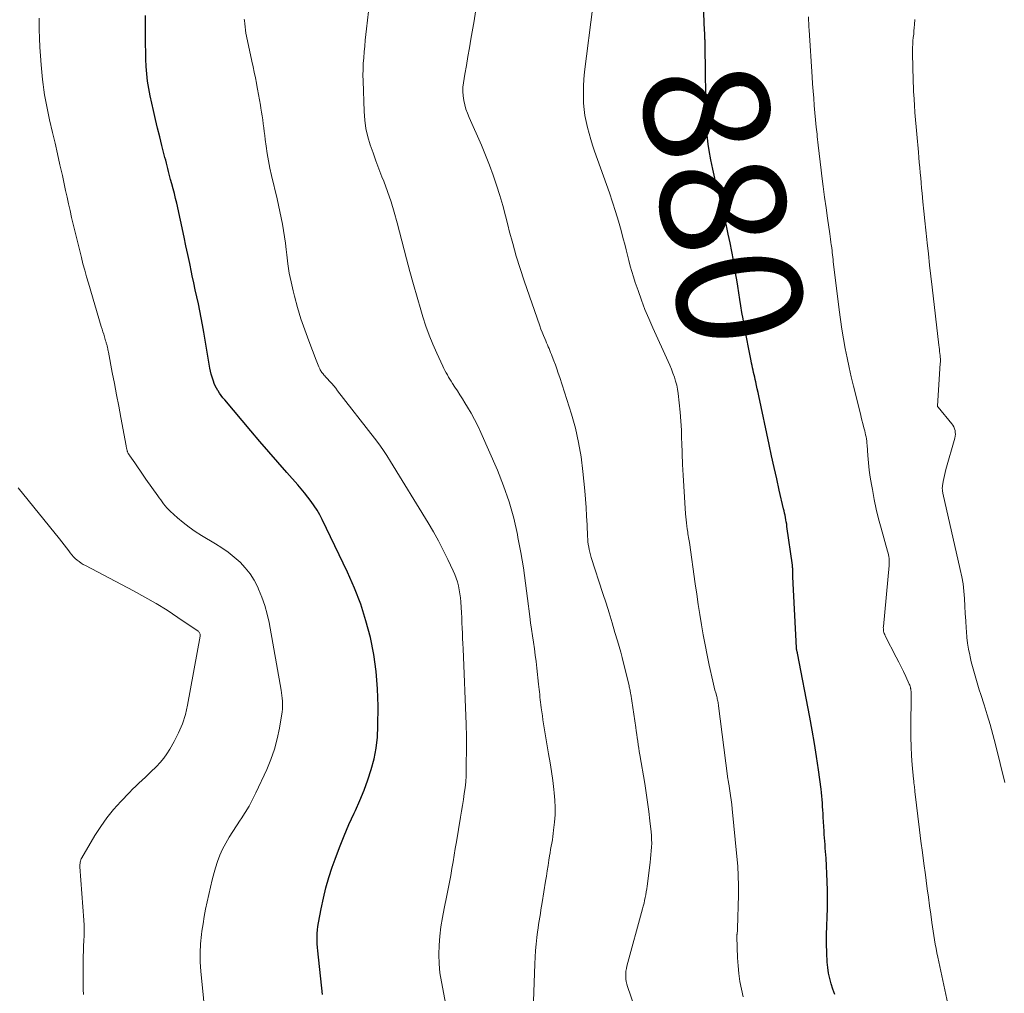
# Model space of a CAD drawing. Units: feet. Extents: x 1970000 to 1975000, y 575000 to 580006.
# Drawn here: x 1970154 to 1970312, y 577391 to 577548 of the extents above; entities that cross this region are included whole.
import ezdxf
from ezdxf.enums import TextEntityAlignment as Align

# ---------------------------------------------------------------- set-up
doc = ezdxf.new("R2010")
doc.units = ezdxf.units.FT
doc.header["$LTSCALE"] = 100
doc.header["$MEASUREMENT"] = 0
for name, color, linetype, lineweight in [('CONTOUR INDEX', 32, 'Continuous', 25), ('CONTOUR INDEX LABEL', 7, 'Continuous', 15), ('CONTOUR INTERMEDIATE', 40, 'Continuous', 15)]:
    doc.layers.add(name, color=color, linetype=linetype, lineweight=lineweight)
doc.styles.add('slant', font='romans.shx', dxfattribs={"oblique": 14.999978})

msp = doc.modelspace()

# ---------------------------------------------------------------- linework, layer by layer
at = {"layer": 'CONTOUR INDEX', "flags": 128}
for points, elevation in [([(1970284.68, 577391.31), (1970284.36, 577392.15), (1970284.07, 577392.99), (1970283.84, 577393.86), (1970283.65, 577394.73), (1970283.53, 577395.61), (1970283.46, 577396.5), (1970283.39, 577398), (1970283.35, 577399.43), (1970283.33, 577400.85), (1970283.36, 577402.28), (1970283.42, 577403.7), (1970283.48, 577405.13), (1970283.51, 577406.56), (1970283.49, 577407.98), (1970283.45, 577409.41), (1970283.25, 577413.14), (1970283.22, 577413.69), (1970283.19, 577414.23), (1970283.14, 577414.78), (1970283.09, 577415.32), (1970283.04, 577415.86), (1970283, 577416.41), (1970282.96, 577416.95), (1970282.93, 577417.5), (1970282.81, 577419.73), (1970282.78, 577420.29), (1970282.74, 577420.86), (1970282.71, 577421.42), (1970282.67, 577421.98), (1970282.63, 577422.54), (1970282.58, 577423.11), (1970282.52, 577423.67), (1970282.45, 577424.22), (1970282.04, 577427.34), (1970281.74, 577429.45), (1970281.41, 577431.55), (1970281.05, 577433.66), (1970280.66, 577435.75), (1970278.67, 577446.01), (1970278.65, 577446.11), (1970278.63, 577446.2), (1970278.61, 577446.29), (1970278.59, 577446.39), (1970278.57, 577446.47), (1970278.56, 577446.52), (1970278.55, 577446.58), (1970278.54, 577446.63), (1970278.54, 577446.68), (1970278.53, 577446.74), (1970278.52, 577446.79), (1970278.52, 577446.84), (1970278.52, 577446.89), (1970277.95, 577458.26), (1970277.94, 577458.39), (1970277.94, 577458.53), (1970277.93, 577458.66), (1970277.93, 577458.79), (1970277.93, 577458.92), (1970277.93, 577459.06), (1970277.93, 577459.19), (1970277.92, 577459.32), (1970277.92, 577459.42), (1970277.91, 577459.6), (1970277.9, 577459.78), (1970277.88, 577459.96), (1970277.86, 577460.14), (1970276.99, 577466.35), (1970276.94, 577466.71), (1970276.88, 577467.06), (1970276.82, 577467.42), (1970276.75, 577467.77), (1970276.68, 577468.12), (1970276.6, 577468.48), (1970276.53, 577468.83), (1970276.45, 577469.18), (1970275.76, 577472.14), (1970275.35, 577473.97), (1970274.93, 577475.81), (1970274.53, 577477.64), (1970274.13, 577479.48), (1970272.48, 577487.25), (1970272.35, 577487.82), (1970272.23, 577488.38), (1970272.11, 577488.95), (1970271.98, 577489.51), (1970271.9, 577489.89), (1970271.81, 577490.27), (1970271.73, 577490.64), (1970271.64, 577491.02), (1970271.55, 577491.39), (1970271.47, 577491.77), (1970271.38, 577492.14), (1970271.31, 577492.52), (1970271.23, 577492.9), (1970270.15, 577498.56), (1970269.95, 577499.61), (1970269.77, 577500.65), (1970269.59, 577501.69), (1970269.43, 577502.74), (1970269.27, 577503.79), (1970269.1, 577504.84), (1970268.93, 577505.88), (1970268.76, 577506.93), (1970268.64, 577507.64), (1970268.39, 577509.04), (1970268.13, 577510.44), (1970267.86, 577511.83), (1970267.56, 577513.22), (1970267.28, 577514.51), (1970267, 577515.76), (1970266.71, 577517), (1970266.4, 577518.25), (1970266.09, 577519.49), (1970265.78, 577520.68), (1970265.42, 577522.15), (1970265.08, 577523.62), (1970264.79, 577525.11), (1970264.53, 577526.59), (1970264.37, 577527.61), (1970264.23, 577528.59), (1970264.12, 577529.59), (1970264.06, 577530.58), (1970264.03, 577531.58), (1970263.87, 577543.21), (1970263.87, 577543.36), (1970263.87, 577543.52), (1970263.87, 577543.68), (1970263.87, 577543.84), (1970263.86, 577544), (1970263.86, 577544.16), (1970263.85, 577544.32), (1970263.84, 577544.47), (1970263.83, 577544.71), (1970263.81, 577544.99), (1970263.8, 577545.26), (1970263.79, 577545.54), (1970263.77, 577545.82), (1970263.55, 577551.48)], 880), ([(1970179.12, 577518.14), (1970178.95, 577518.93), (1970178.76, 577519.71), (1970178.55, 577520.49), (1970178.34, 577521.27), (1970178.14, 577521.94), (1970178.02, 577522.39), (1970177.9, 577522.83), (1970177.79, 577523.27), (1970177.68, 577523.71), (1970177.57, 577524.16), (1970177.47, 577524.6), (1970177.35, 577525.05), (1970177.24, 577525.49), (1970176.75, 577527.4), (1970176.4, 577528.8), (1970176.05, 577530.2), (1970175.72, 577531.6), (1970175.41, 577533), (1970174.88, 577535.4), (1970174.65, 577536.56), (1970174.46, 577537.72), (1970174.33, 577538.9), (1970174.24, 577540.07), (1970174.19, 577541.25), (1970174.15, 577542.43), (1970174.12, 577543.61), (1970174.11, 577544.8), (1970174.11, 577547.03), (1970174.1, 577548.28)], 860), ([(1970202.51, 577391.27), (1970201.76, 577398.29), (1970201.71, 577398.85), (1970201.67, 577399.41), (1970201.65, 577399.97), (1970201.65, 577400.53), (1970201.67, 577401.1), (1970201.71, 577401.65), (1970201.77, 577402.21), (1970201.86, 577402.76), (1970202.28, 577405.05), (1970202.64, 577406.73), (1970203.04, 577408.4), (1970203.52, 577410.05), (1970204.06, 577411.69), (1970204.52, 577412.97), (1970205.21, 577414.85), (1970205.95, 577416.71), (1970206.74, 577418.55), (1970207.57, 577420.37), (1970207.77, 577420.79), (1970208.49, 577422.4), (1970209.17, 577424.04), (1970209.78, 577425.7), (1970210.33, 577427.38), (1970210.78, 577429.09), (1970211.12, 577430.81), (1970211.31, 577432.56), (1970211.39, 577434.32), (1970211.41, 577437.52), (1970211.32, 577440.3), (1970211.11, 577443.06), (1970210.71, 577445.8), (1970210.18, 577448.53), (1970209.46, 577451.22), (1970208.63, 577453.86), (1970207.63, 577456.44), (1970206.5, 577458.99), (1970202.44, 577467.43), (1970202.05, 577468.19), (1970201.63, 577468.93), (1970201.17, 577469.65), (1970200.68, 577470.35), (1970200.16, 577471.03), (1970199.63, 577471.7), (1970199.09, 577472.36), (1970198.53, 577473.01), (1970196.76, 577475.01), (1970195.31, 577476.66), (1970193.87, 577478.32), (1970192.44, 577479.98), (1970191.02, 577481.65), (1970186.81, 577486.62), (1970186.53, 577486.97), (1970186.25, 577487.33), (1970185.99, 577487.7), (1970185.75, 577488.08), (1970185.7, 577488.15), (1970185.49, 577488.5), (1970185.31, 577488.86), (1970185.14, 577489.24), (1970185, 577489.62), (1970184.94, 577489.79), (1970184.79, 577490.27), (1970184.66, 577490.75), (1970184.55, 577491.23), (1970184.45, 577491.72), (1970183.48, 577497.5), (1970183.28, 577498.64), (1970183.06, 577499.77), (1970182.83, 577500.9), (1970182.59, 577502.03), (1970182.34, 577503.15), (1970182.1, 577504.28), (1970181.86, 577505.41), (1970181.62, 577506.53), (1970181.5, 577507.09), (1970181.2, 577508.5), (1970180.9, 577509.91), (1970180.6, 577511.32), (1970180.29, 577512.73), (1970179.12, 577518.14)], 860)]:
    msp.add_lwpolyline(points, dxfattribs=dict(at, elevation=elevation))
at = {"layer": 'CONTOUR INTERMEDIATE', "flags": 128}
for points, elevation in [([(1970269.95, 577390.92), (1970269.68, 577392.16), (1970269.45, 577393.4), (1970269.27, 577394.65), (1970269.15, 577395.9), (1970269.07, 577397.16), (1970268.93, 577400.53), (1970268.93, 577400.59), (1970268.93, 577400.66), (1970268.94, 577400.72), (1970268.94, 577400.79), (1970268.96, 577400.85), (1970268.97, 577400.92), (1970268.98, 577400.98), (1970268.99, 577401.04), (1970269.02, 577401.24), (1970269.04, 577401.4), (1970269.06, 577401.56), (1970269.08, 577401.72), (1970269.08, 577401.88), (1970269.2, 577407.21), (1970269.21, 577408.77), (1970269.17, 577410.33), (1970269.09, 577411.88), (1970268.96, 577413.43), (1970268.22, 577421.05), (1970268.14, 577421.78), (1970268.05, 577422.5), (1970267.94, 577423.22), (1970267.83, 577423.95), (1970267.64, 577425.09), (1970267.61, 577425.24), (1970267.59, 577425.39), (1970267.56, 577425.54), (1970267.54, 577425.69), (1970267.52, 577425.84), (1970267.49, 577425.99), (1970267.47, 577426.14), (1970267.45, 577426.29), (1970266.03, 577437.56), (1970266, 577437.75), (1970265.97, 577437.94), (1970265.94, 577438.13), (1970265.9, 577438.32), (1970265.86, 577438.5), (1970265.82, 577438.69), (1970265.78, 577438.88), (1970265.73, 577439.06), (1970265.57, 577439.64), (1970265.44, 577440.11), (1970265.32, 577440.59), (1970265.21, 577441.07), (1970265.1, 577441.55), (1970264.52, 577444.09), (1970264.17, 577445.71), (1970263.85, 577447.33), (1970263.55, 577448.95), (1970263.28, 577450.58), (1970263.02, 577452.21), (1970262.77, 577453.84), (1970262.53, 577455.48), (1970262.29, 577457.11), (1970261.33, 577463.76), (1970261.29, 577464.04), (1970261.25, 577464.31), (1970261.2, 577464.59), (1970261.16, 577464.86), (1970261.11, 577465.13), (1970261.07, 577465.41), (1970261.03, 577465.68), (1970260.99, 577465.96), (1970260.93, 577466.39), (1970260.86, 577466.89), (1970260.81, 577467.38), (1970260.76, 577467.87), (1970260.72, 577468.37), (1970260.43, 577472.82), (1970260.32, 577474.55), (1970260.23, 577476.29), (1970260.17, 577478.03), (1970260.11, 577479.77), (1970260.1, 577480.34), (1970260.05, 577481.79), (1970259.97, 577483.24), (1970259.85, 577484.68), (1970259.7, 577486.13), (1970259.52, 577487.67), (1970259.43, 577488.34), (1970259.3, 577489), (1970259.13, 577489.64), (1970258.93, 577490.28), (1970258.7, 577490.92), (1970258.46, 577491.55), (1970258.2, 577492.17), (1970257.93, 577492.78), (1970255.47, 577498.17), (1970254.83, 577499.65), (1970254.21, 577501.13), (1970253.64, 577502.63), (1970253.1, 577504.14), (1970252.64, 577505.47), (1970252.36, 577506.33), (1970252.1, 577507.2), (1970251.85, 577508.07), (1970251.63, 577508.95), (1970251.41, 577509.83), (1970251.19, 577510.71), (1970250.97, 577511.59), (1970250.73, 577512.47), (1970250.39, 577513.77), (1970249.96, 577515.3), (1970249.51, 577516.81), (1970249.02, 577518.32), (1970248.51, 577519.82), (1970246.14, 577526.5), (1970245.82, 577527.44), (1970245.52, 577528.38), (1970245.24, 577529.33), (1970244.98, 577530.29), (1970244.76, 577531.26), (1970244.58, 577532.23), (1970244.46, 577533.21), (1970244.38, 577534.2), (1970244.36, 577534.56), (1970244.34, 577535.73), (1970244.35, 577536.9), (1970244.43, 577538.07), (1970244.54, 577539.23), (1970245.84, 577549.71)], 876), ([(1970183.84, 577386.37), (1970182.99, 577395.03), (1970182.9, 577396.5), (1970182.88, 577397.97), (1970182.95, 577399.43), (1970183.09, 577400.89), (1970183.17, 577401.44), (1970183.34, 577402.62), (1970183.53, 577403.81), (1970183.75, 577404.99), (1970183.98, 577406.16), (1970184.25, 577407.34), (1970184.52, 577408.5), (1970184.81, 577409.67), (1970185.11, 577410.83), (1970185.32, 577411.6), (1970185.64, 577412.63), (1970186.01, 577413.64), (1970186.47, 577414.61), (1970186.98, 577415.57), (1970187.54, 577416.5), (1970188.11, 577417.42), (1970188.7, 577418.33), (1970189.3, 577419.23), (1970189.44, 577419.44), (1970190.1, 577420.45), (1970190.72, 577421.49), (1970191.29, 577422.55), (1970191.82, 577423.64), (1970193.55, 577427.39), (1970194.22, 577428.99), (1970194.8, 577430.63), (1970195.24, 577432.31), (1970195.59, 577434.01), (1970196.01, 577436.59), (1970196.07, 577437.03), (1970196.1, 577437.46), (1970196.11, 577437.9), (1970196.09, 577438.34), (1970196.05, 577438.78), (1970196, 577439.21), (1970195.94, 577439.65), (1970195.87, 577440.08), (1970193.93, 577450.91), (1970193.62, 577452.29), (1970193.26, 577453.65), (1970192.79, 577454.98), (1970192.25, 577456.29), (1970192.11, 577456.61), (1970191.53, 577457.7), (1970190.88, 577458.74), (1970190.11, 577459.69), (1970189.27, 577460.59), (1970188.34, 577461.41), (1970187.38, 577462.19), (1970186.36, 577462.9), (1970185.32, 577463.57), (1970183.08, 577464.91), (1970182.08, 577465.55), (1970181.1, 577466.22), (1970180.17, 577466.95), (1970179.27, 577467.71), (1970178.09, 577468.77), (1970177.8, 577469.04), (1970177.53, 577469.33), (1970177.27, 577469.63), (1970177.02, 577469.94), (1970176.79, 577470.26), (1970176.55, 577470.58), (1970176.32, 577470.9), (1970176.09, 577471.23), (1970174.19, 577473.93), (1970173.73, 577474.58), (1970173.29, 577475.22), (1970172.84, 577475.87), (1970172.4, 577476.51), (1970171.6, 577477.68), (1970171.56, 577477.74), (1970171.51, 577477.81), (1970171.46, 577477.87), (1970171.42, 577477.94), (1970171.34, 577478.04), (1970171.27, 577478.15), (1970171.21, 577478.34), (1970171.19, 577478.42), (1970171.17, 577478.5), (1970171.15, 577478.59), (1970171.13, 577478.67), (1970171.11, 577478.75), (1970171.08, 577478.87), (1970171.06, 577478.99), (1970171.03, 577479.11), (1970171.01, 577479.24), (1970170.15, 577483.82), (1970169.82, 577485.62), (1970169.48, 577487.43), (1970169.13, 577489.23), (1970168.79, 577491.04), (1970168.16, 577494.3), (1970168.12, 577494.47), (1970168.09, 577494.65), (1970168.05, 577494.82), (1970168.01, 577495), (1970168, 577495.09), (1970167.97, 577495.22), (1970167.94, 577495.35), (1970167.9, 577495.48), (1970167.87, 577495.61), (1970167.83, 577495.74), (1970167.8, 577495.86), (1970167.76, 577495.99), (1970167.72, 577496.12), (1970167.54, 577496.71), (1970167.41, 577497.14), (1970167.28, 577497.56), (1970167.15, 577497.98), (1970167.03, 577498.41), (1970164.95, 577505.36), (1970164.65, 577506.38), (1970164.36, 577507.4), (1970164.09, 577508.42), (1970163.83, 577509.45), (1970163.03, 577512.66), (1970162.76, 577513.74), (1970162.51, 577514.81), (1970162.26, 577515.89), (1970162.02, 577516.97), (1970161.79, 577518.05), (1970161.55, 577519.13), (1970161.31, 577520.21), (1970161.07, 577521.29), (1970160.78, 577522.59), (1970160.4, 577524.32), (1970160, 577526.05), (1970159.61, 577527.77), (1970159.21, 577529.5), (1970158.74, 577531.51), (1970158.56, 577532.32), (1970158.38, 577533.12), (1970158.22, 577533.93), (1970158.06, 577534.73), (1970157.92, 577535.54), (1970157.8, 577536.36), (1970157.7, 577537.17), (1970157.61, 577537.99), (1970157.39, 577540.36), (1970157.27, 577541.78), (1970157.18, 577543.19), (1970157.12, 577544.61), (1970157.08, 577546.03), (1970157.07, 577546.75), (1970157.06, 577547.81)], 856), ([(1970222.27, 577389.66), (1970221.56, 577393.3), (1970221.34, 577394.76), (1970221.19, 577396.23), (1970221.15, 577397.71), (1970221.19, 577399.19), (1970221.32, 577400.67), (1970221.5, 577402.15), (1970221.73, 577403.62), (1970222.01, 577405.08), (1970222.45, 577407.17), (1970222.67, 577408.24), (1970222.88, 577409.32), (1970223.07, 577410.39), (1970223.26, 577411.47), (1970223.44, 577412.55), (1970223.61, 577413.63), (1970223.79, 577414.71), (1970223.97, 577415.79), (1970224.63, 577419.74), (1970224.79, 577420.68), (1970224.94, 577421.62), (1970225.09, 577422.56), (1970225.24, 577423.5), (1970225.36, 577424.44), (1970225.46, 577425.39), (1970225.53, 577426.34), (1970225.56, 577427.29), (1970225.62, 577431.46), (1970225.62, 577431.86), (1970225.62, 577432.25), (1970225.61, 577432.65), (1970225.59, 577433.04), (1970225.57, 577433.43), (1970225.55, 577433.83), (1970225.53, 577434.22), (1970225.52, 577434.62), (1970225.04, 577446.72), (1970225.01, 577447.55), (1970224.97, 577448.38), (1970224.94, 577449.21), (1970224.91, 577450.04), (1970224.87, 577450.87), (1970224.83, 577451.69), (1970224.78, 577452.52), (1970224.73, 577453.35), (1970224.67, 577454.23), (1970224.62, 577454.88), (1970224.54, 577455.52), (1970224.43, 577456.16), (1970224.31, 577456.8), (1970224.15, 577457.43), (1970223.96, 577458.04), (1970223.72, 577458.65), (1970223.47, 577459.24), (1970222.6, 577461.06), (1970221.86, 577462.55), (1970221.1, 577464.02), (1970220.29, 577465.46), (1970219.44, 577466.89), (1970213.43, 577476.74), (1970212.82, 577477.7), (1970212.19, 577478.65), (1970211.53, 577479.58), (1970210.84, 577480.49), (1970204.92, 577488.09), (1970204.62, 577488.48), (1970204.3, 577488.86), (1970203.98, 577489.23), (1970203.66, 577489.6), (1970203.26, 577490.04), (1970203.13, 577490.18), (1970203, 577490.33), (1970202.87, 577490.47), (1970202.74, 577490.61), (1970202.69, 577490.66), (1970202.59, 577490.79), (1970202.49, 577490.91), (1970202.4, 577491.04), (1970202.31, 577491.17), (1970202.22, 577491.31), (1970202.14, 577491.45), (1970202.07, 577491.59), (1970202, 577491.73), (1970201.91, 577491.95), (1970201.8, 577492.2), (1970201.69, 577492.46), (1970201.59, 577492.72), (1970201.49, 577492.97), (1970200.29, 577496.07), (1970199.64, 577497.85), (1970199.03, 577499.64), (1970198.49, 577501.45), (1970198, 577503.28), (1970197.8, 577504.11), (1970197.47, 577505.54), (1970197.18, 577506.97), (1970196.95, 577508.42), (1970196.76, 577509.88), (1970196.66, 577510.76), (1970196.54, 577511.78), (1970196.4, 577512.79), (1970196.24, 577513.81), (1970196.06, 577514.82), (1970195.87, 577515.83), (1970195.67, 577516.83), (1970195.45, 577517.84), (1970195.22, 577518.84), (1970194.33, 577522.62), (1970194.07, 577523.78), (1970193.84, 577524.95), (1970193.64, 577526.12), (1970193.46, 577527.29), (1970193.31, 577528.39), (1970193.23, 577529.02), (1970193.14, 577529.65), (1970193.07, 577530.27), (1970192.99, 577530.9), (1970192.91, 577531.53), (1970192.83, 577532.16), (1970192.73, 577532.78), (1970192.63, 577533.41), (1970192.56, 577533.89), (1970192.41, 577534.75), (1970192.26, 577535.61), (1970192.09, 577536.47), (1970191.93, 577537.33), (1970191.91, 577537.39), (1970191.73, 577538.28), (1970191.55, 577539.16), (1970191.37, 577540.05), (1970191.18, 577540.93), (1970190.33, 577544.93), (1970190.23, 577545.43), (1970190.15, 577545.92), (1970190.08, 577546.42), (1970190.02, 577546.92), (1970189.97, 577547.43), (1970189.96, 577547.68)], 864), ([(1970236.31, 577388.67), (1970236.57, 577396.22), (1970236.62, 577397.27), (1970236.68, 577398.33), (1970236.78, 577399.38), (1970236.89, 577400.43), (1970237, 577401.35), (1970237.07, 577401.94), (1970237.15, 577402.53), (1970237.24, 577403.12), (1970237.34, 577403.71), (1970237.44, 577404.3), (1970237.53, 577404.89), (1970237.63, 577405.48), (1970237.73, 577406.07), (1970238.28, 577409.44), (1970238.42, 577410.29), (1970238.55, 577411.14), (1970238.68, 577411.99), (1970238.81, 577412.84), (1970238.91, 577413.52), (1970238.99, 577414.03), (1970239.08, 577414.55), (1970239.17, 577415.06), (1970239.27, 577415.57), (1970239.36, 577416.09), (1970239.44, 577416.6), (1970239.51, 577417.12), (1970239.57, 577417.63), (1970239.7, 577418.95), (1970239.79, 577420.12), (1970239.82, 577421.29), (1970239.77, 577422.47), (1970239.67, 577423.64), (1970239.61, 577424.16), (1970239.43, 577425.6), (1970239.23, 577427.02), (1970239, 577428.45), (1970238.76, 577429.87), (1970238.35, 577432.15), (1970238.24, 577432.78), (1970238.13, 577433.42), (1970238.04, 577434.06), (1970237.94, 577434.7), (1970237.85, 577435.35), (1970237.76, 577435.99), (1970237.68, 577436.63), (1970237.59, 577437.27), (1970237.53, 577437.72), (1970237.47, 577438.14), (1970237.42, 577438.56), (1970237.38, 577438.97), (1970237.33, 577439.39), (1970237.29, 577439.81), (1970237.25, 577440.22), (1970237.2, 577440.64), (1970237.16, 577441.06), (1970236.88, 577443.62), (1970236.76, 577444.66), (1970236.63, 577445.7), (1970236.48, 577446.74), (1970236.33, 577447.77), (1970236.17, 577448.81), (1970236.02, 577449.84), (1970235.88, 577450.88), (1970235.75, 577451.92), (1970235.4, 577454.77), (1970235.08, 577457.23), (1970234.72, 577459.69), (1970234.3, 577462.14), (1970233.85, 577464.58), (1970233.76, 577465.04), (1970233.16, 577467.68), (1970232.44, 577470.29), (1970231.55, 577472.84), (1970230.54, 577475.36), (1970227.89, 577481.4), (1970227.41, 577482.44), (1970226.9, 577483.47), (1970226.34, 577484.48), (1970225.76, 577485.48), (1970225.33, 577486.17), (1970224.94, 577486.81), (1970224.54, 577487.44), (1970224.14, 577488.07), (1970223.74, 577488.69), (1970223.36, 577489.27), (1970223.15, 577489.61), (1970222.94, 577489.95), (1970222.73, 577490.29), (1970222.52, 577490.63), (1970222.33, 577490.97), (1970222.14, 577491.32), (1970221.96, 577491.68), (1970221.78, 577492.04), (1970220.81, 577494.14), (1970220.18, 577495.57), (1970219.6, 577497.01), (1970219.08, 577498.47), (1970218.6, 577499.95), (1970218.27, 577501.05), (1970217.67, 577503.09), (1970217.08, 577505.14), (1970216.52, 577507.19), (1970215.97, 577509.25), (1970214.47, 577515.03), (1970214, 577516.71), (1970213.49, 577518.38), (1970212.92, 577520.03), (1970212.31, 577521.67), (1970212.03, 577522.37), (1970211.54, 577523.65), (1970211.06, 577524.93), (1970210.6, 577526.22), (1970210.15, 577527.51), (1970209.76, 577528.82), (1970209.46, 577530.14), (1970209.28, 577531.48), (1970209.17, 577532.84), (1970209, 577537.76), (1970208.99, 577538.69), (1970209, 577539.62), (1970209.04, 577540.56), (1970209.11, 577541.49), (1970209.19, 577542.42), (1970209.28, 577543.35), (1970209.36, 577544.28), (1970209.45, 577545.21), (1970209.53, 577546.13), (1970209.69, 577547.52), (1970209.88, 577548.9)], 868), ([(1970257.13, 577375.97), (1970251.43, 577392.55), (1970251.31, 577392.95), (1970251.22, 577393.36), (1970251.16, 577393.77), (1970251.13, 577394.19), (1970251.14, 577394.61), (1970251.17, 577395.03), (1970251.24, 577395.44), (1970251.33, 577395.85), (1970253.83, 577405.02), (1970253.95, 577405.47), (1970254.06, 577405.92), (1970254.16, 577406.38), (1970254.26, 577406.83), (1970254.34, 577407.29), (1970254.42, 577407.75), (1970254.49, 577408.21), (1970254.56, 577408.67), (1970255.04, 577412.46), (1970255.11, 577413.08), (1970255.18, 577413.69), (1970255.23, 577414.31), (1970255.27, 577414.93), (1970255.29, 577415.55), (1970255.28, 577416.17), (1970255.25, 577416.78), (1970255.2, 577417.4), (1970255.01, 577419.16), (1970254.83, 577420.66), (1970254.63, 577422.15), (1970254.41, 577423.64), (1970254.17, 577425.12), (1970253.4, 577429.7), (1970253.31, 577430.25), (1970253.22, 577430.79), (1970253.14, 577431.34), (1970253.05, 577431.9), (1970252.97, 577432.45), (1970252.89, 577433), (1970252.81, 577433.55), (1970252.73, 577434.1), (1970251.93, 577439.42), (1970251.91, 577439.56), (1970251.89, 577439.71), (1970251.86, 577439.85), (1970251.84, 577440), (1970251.82, 577440.08), (1970251.78, 577440.26), (1970251.74, 577440.45), (1970251.7, 577440.63), (1970251.66, 577440.82), (1970250.78, 577444.39), (1970250.55, 577445.3), (1970250.32, 577446.2), (1970250.06, 577447.1), (1970249.8, 577448), (1970249.4, 577449.34), (1970248.93, 577450.9), (1970248.46, 577452.46), (1970247.97, 577454.02), (1970247.47, 577455.58), (1970245.61, 577461.38), (1970245.49, 577461.79), (1970245.38, 577462.21), (1970245.28, 577462.62), (1970245.19, 577463.04), (1970245.12, 577463.47), (1970245.07, 577463.89), (1970245.03, 577464.32), (1970245, 577464.75), (1970244.92, 577466.62), (1970244.85, 577467.98), (1970244.77, 577469.35), (1970244.66, 577470.71), (1970244.55, 577472.07), (1970244.26, 577475.14), (1970243.97, 577477.47), (1970243.58, 577479.79), (1970243.05, 577482.07), (1970242.41, 577484.33), (1970240.54, 577490.24), (1970240.32, 577490.91), (1970240.1, 577491.58), (1970239.85, 577492.24), (1970239.6, 577492.89), (1970239.33, 577493.57), (1970239.21, 577493.88), (1970239.08, 577494.2), (1970238.95, 577494.52), (1970238.83, 577494.84), (1970238.7, 577495.15), (1970238.57, 577495.47), (1970238.44, 577495.78), (1970238.3, 577496.1), (1970238.14, 577496.47), (1970237.93, 577496.97), (1970237.73, 577497.48), (1970237.54, 577497.99), (1970237.36, 577498.5), (1970234.85, 577505.7), (1970234.19, 577507.69), (1970233.57, 577509.68), (1970233, 577511.7), (1970232.46, 577513.73), (1970232.28, 577514.48), (1970231.85, 577516.13), (1970231.4, 577517.78), (1970230.92, 577519.42), (1970230.41, 577521.05), (1970229.86, 577522.67), (1970229.28, 577524.28), (1970228.65, 577525.87), (1970227.99, 577527.45), (1970226.02, 577531.92), (1970225.75, 577532.59), (1970225.51, 577533.26), (1970225.32, 577533.95), (1970225.15, 577534.64), (1970225.04, 577535.35), (1970224.99, 577536.05), (1970225.02, 577536.76), (1970225.1, 577537.46), (1970225.33, 577538.86), (1970225.57, 577540.26), (1970225.81, 577541.67), (1970226.06, 577543.07), (1970226.3, 577544.48), (1970226.8, 577547.38), (1970227.03, 577548.84)], 872), ([(1970302.81, 577389.79), (1970301.17, 577397.27), (1970301.02, 577397.96), (1970300.89, 577398.65), (1970300.76, 577399.35), (1970300.65, 577400.05), (1970300.54, 577400.75), (1970300.44, 577401.45), (1970300.34, 577402.15), (1970300.24, 577402.85), (1970300.06, 577404.16), (1970299.87, 577405.52), (1970299.68, 577406.88), (1970299.49, 577408.24), (1970299.31, 577409.59), (1970299.18, 577410.48), (1970298.94, 577412.28), (1970298.7, 577414.08), (1970298.47, 577415.89), (1970298.25, 577417.69), (1970297.52, 577423.86), (1970297.51, 577423.96), (1970297.42, 577424.6), (1970297.38, 577424.91), (1970297.34, 577425.22), (1970297.31, 577425.53), (1970297.28, 577425.84), (1970297.08, 577428.13), (1970296.97, 577429.58), (1970296.89, 577431.04), (1970296.85, 577432.5), (1970296.85, 577433.95), (1970296.89, 577439.47), (1970296.89, 577439.68), (1970296.88, 577439.89), (1970296.86, 577440.1), (1970296.83, 577440.31), (1970296.82, 577440.36), (1970296.78, 577440.54), (1970296.73, 577440.71), (1970296.67, 577440.88), (1970296.6, 577441.05), (1970296.03, 577442.28), (1970295.67, 577443.06), (1970295.3, 577443.83), (1970294.91, 577444.6), (1970294.52, 577445.37), (1970292.75, 577448.82), (1970292.67, 577448.99), (1970292.59, 577449.17), (1970292.54, 577449.35), (1970292.49, 577449.54), (1970292.46, 577449.73), (1970292.45, 577449.92), (1970292.44, 577450.12), (1970292.45, 577450.31), (1970293.38, 577460.05), (1970293.4, 577460.34), (1970293.4, 577460.63), (1970293.39, 577460.92), (1970293.36, 577461.21), (1970293.32, 577461.5), (1970293.27, 577461.78), (1970293.21, 577462.07), (1970293.13, 577462.35), (1970292.09, 577466.05), (1970291.68, 577467.58), (1970291.31, 577469.13), (1970290.98, 577470.68), (1970290.68, 577472.24), (1970290.53, 577473.07), (1970290.35, 577474.22), (1970290.19, 577475.38), (1970290.06, 577476.54), (1970289.96, 577477.7), (1970289.84, 577479.38), (1970289.81, 577479.71), (1970289.77, 577480.03), (1970289.72, 577480.36), (1970289.67, 577480.68), (1970289.6, 577481.01), (1970289.53, 577481.33), (1970289.46, 577481.65), (1970289.37, 577481.97), (1970289.28, 577482.35), (1970289.14, 577482.86), (1970289.01, 577483.36), (1970288.88, 577483.87), (1970288.76, 577484.38), (1970287.67, 577488.8), (1970287.31, 577490.31), (1970286.97, 577491.84), (1970286.64, 577493.36), (1970286.34, 577494.89), (1970286.06, 577496.43), (1970285.8, 577497.97), (1970285.57, 577499.51), (1970285.36, 577501.06), (1970284.46, 577508.4), (1970284.42, 577508.77), (1970284.38, 577509.13), (1970284.33, 577509.5), (1970284.29, 577509.87), (1970284.25, 577510.24), (1970284.21, 577510.6), (1970284.16, 577510.97), (1970284.12, 577511.34), (1970284.1, 577511.49), (1970284.04, 577511.93), (1970283.98, 577512.37), (1970283.92, 577512.81), (1970283.85, 577513.25), (1970283.49, 577515.75), (1970283.25, 577517.44), (1970283.02, 577519.14), (1970282.79, 577520.83), (1970282.58, 577522.52), (1970282.46, 577523.46), (1970282.3, 577524.8), (1970282.14, 577526.15), (1970281.99, 577527.49), (1970281.85, 577528.83), (1970281.81, 577529.21), (1970281.69, 577530.37), (1970281.58, 577531.52), (1970281.47, 577532.67), (1970281.37, 577533.82), (1970281.27, 577534.98), (1970281.18, 577536.13), (1970281.1, 577537.29), (1970281.02, 577538.44), (1970280.53, 577545.9), (1970280.5, 577546.43), (1970280.47, 577546.97), (1970280.45, 577547.51), (1970280.44, 577548.05)], 884), ([(1970311.91, 577425.29), (1970310.41, 577431.36), (1970310, 577432.97), (1970309.56, 577434.56), (1970309.09, 577436.15), (1970308.6, 577437.74), (1970308.06, 577439.41), (1970307.83, 577440.15), (1970307.59, 577440.89), (1970307.37, 577441.64), (1970307.15, 577442.39), (1970306.94, 577443.14), (1970306.73, 577443.89), (1970306.55, 577444.65), (1970306.37, 577445.41), (1970306.29, 577445.74), (1970306.11, 577446.66), (1970305.95, 577447.6), (1970305.84, 577448.53), (1970305.76, 577449.48), (1970305.73, 577450.04), (1970305.66, 577451.22), (1970305.59, 577452.4), (1970305.52, 577453.58), (1970305.45, 577454.76), (1970305.35, 577455.94), (1970305.22, 577457.11), (1970305.02, 577458.27), (1970304.79, 577459.42), (1970302, 577471.65), (1970301.97, 577471.79), (1970301.94, 577471.94), (1970301.92, 577472.09), (1970301.91, 577472.24), (1970301.9, 577472.39), (1970301.9, 577472.55), (1970301.91, 577472.69), (1970301.93, 577472.84), (1970302.05, 577473.52), (1970302.15, 577474), (1970302.25, 577474.48), (1970302.37, 577474.96), (1970302.49, 577475.44), (1970303.91, 577480.51), (1970303.97, 577480.81), (1970304, 577481.11), (1970303.98, 577481.41), (1970303.94, 577481.72), (1970303.85, 577482.01), (1970303.74, 577482.29), (1970303.59, 577482.56), (1970303.41, 577482.81), (1970301.21, 577485.44), (1970301.19, 577485.47), (1970301.18, 577485.48), (1970301.17, 577485.5), (1970301.14, 577485.57), (1970301.14, 577485.59), (1970301.13, 577485.61), (1970301.13, 577485.62), (1970301.13, 577485.64), (1970301.58, 577492.49), (1970301.59, 577492.65), (1970301.59, 577492.8), (1970301.6, 577492.96), (1970301.59, 577493.11), (1970301.59, 577493.27), (1970301.58, 577493.43), (1970301.56, 577493.58), (1970301.55, 577493.74), (1970301.51, 577494.08), (1970301.47, 577494.41), (1970301.43, 577494.73), (1970301.4, 577495.06), (1970301.36, 577495.39), (1970300.27, 577504.7), (1970300.06, 577506.48), (1970299.86, 577508.25), (1970299.66, 577510.03), (1970299.47, 577511.8), (1970299.41, 577512.33), (1970299.25, 577513.84), (1970299.1, 577515.35), (1970298.94, 577516.86), (1970298.8, 577518.37), (1970298.66, 577519.76), (1970298.58, 577520.58), (1970298.51, 577521.4), (1970298.43, 577522.22), (1970298.36, 577523.04), (1970298.28, 577523.86), (1970298.21, 577524.68), (1970298.13, 577525.5), (1970298.06, 577526.32), (1970297.79, 577529.22), (1970297.69, 577530.38), (1970297.6, 577531.54), (1970297.51, 577532.7), (1970297.43, 577533.86), (1970297.31, 577535.62), (1970297.3, 577535.9), (1970297.28, 577536.18), (1970297.27, 577536.46), (1970297.26, 577536.74), (1970297.26, 577537.02), (1970297.25, 577537.31), (1970297.24, 577537.59), (1970297.23, 577537.87), (1970297.11, 577542.11), (1970297.1, 577542.63), (1970297.11, 577543.15), (1970297.15, 577543.68), (1970297.19, 577544.2), (1970297.25, 577544.72), (1970297.31, 577545.24), (1970297.36, 577545.77), (1970297.41, 577546.29), (1970297.46, 577546.82), (1970297.49, 577547.61)], 888), ([(1970164.15, 577391.31), (1970164.12, 577392.1), (1970164.11, 577392.88), (1970164.13, 577396.6), (1970164.14, 577397.43), (1970164.16, 577398.26), (1970164.19, 577399.09), (1970164.24, 577399.92), (1970164.27, 577400.75), (1970164.28, 577401.57), (1970164.26, 577402.4), (1970164.22, 577403.23), (1970163.6, 577411.76), (1970163.59, 577411.95), (1970163.59, 577412.14), (1970163.61, 577412.32), (1970163.63, 577412.51), (1970163.67, 577412.69), (1970163.73, 577412.86), (1970163.8, 577413.03), (1970163.88, 577413.2), (1970166.01, 577416.79), (1970166.93, 577418.24), (1970167.91, 577419.63), (1970168.99, 577420.95), (1970170.14, 577422.23), (1970171.53, 577423.68), (1970172.03, 577424.19), (1970172.54, 577424.69), (1970173.05, 577425.18), (1970173.58, 577425.67), (1970174.1, 577426.16), (1970174.62, 577426.64), (1970175.14, 577427.14), (1970175.65, 577427.64), (1970175.88, 577427.87), (1970176.48, 577428.5), (1970177.04, 577429.17), (1970177.54, 577429.88), (1970178.01, 577430.62), (1970178.72, 577431.84), (1970179.43, 577433.24), (1970180.05, 577434.68), (1970180.51, 577436.17), (1970180.87, 577437.7), (1970182.89, 577448.73), (1970182.9, 577448.84), (1970182.89, 577448.96), (1970182.87, 577449.07), (1970182.84, 577449.18), (1970182.78, 577449.28), (1970182.72, 577449.37), (1970182.64, 577449.45), (1970182.55, 577449.53), (1970179.31, 577451.74), (1970177.58, 577452.89), (1970175.81, 577453.99), (1970174.01, 577455.02), (1970172.19, 577456.02), (1970164.48, 577460.05), (1970164.13, 577460.25), (1970163.79, 577460.46), (1970163.46, 577460.69), (1970163.14, 577460.93), (1970162.84, 577461.19), (1970162.55, 577461.47), (1970162.29, 577461.77), (1970162.04, 577462.09), (1970161.8, 577462.42), (1970161.44, 577462.92), (1970161.07, 577463.4), (1970160.69, 577463.88), (1970160.31, 577464.36), (1970153.7, 577472.51)], 852)]:
    msp.add_lwpolyline(points, dxfattribs=dict(at, elevation=elevation))

# ---------------------------------------------------------------- texts
at = {"layer": 'CONTOUR INDEX LABEL', "style": 'slant', "oblique": 15}
msp.add_text('880', height=20, rotation=279.9269, dxfattribs=at).set_placement((1970266.75, 577518.01, 880), align=Align.MIDDLE_CENTER)

doc.saveas('drawing.dxf')
